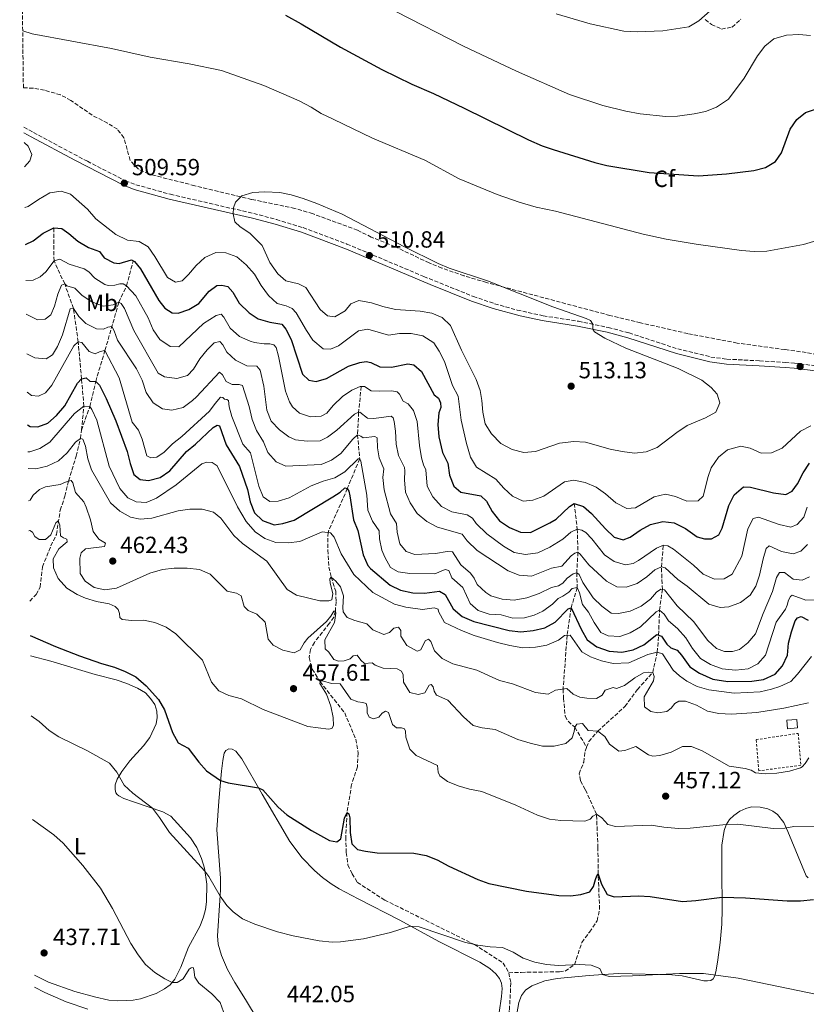
# Model space of a CAD drawing. Units: metres. Extents: x 587330 to 590794, y 4701221 to 4703577.
# Drawn here: x 587342 to 587678, y 4702024 to 4702445 of the extents above; entities that cross this region are included whole.
import ezdxf
from ezdxf.enums import TextEntityAlignment as Align

# ---------------------------------------------------------------- set-up
doc = ezdxf.new("R2010")
doc.units = ezdxf.units.M
doc.header["$MEASUREMENT"] = 0
doc.linetypes.add('DGN Style 2', pattern=[1.739922, 1.043953, -0.695969])
doc.linetypes.add('DGN Style 3', pattern=[2.435891, 1.739922, -0.695969])
for name, color, linetype, lineweight in [('Camino', 7, 'DGN Style 3', 0), ('Caseta-cabaña', 1, 'Continuous', 0), ('Cota de punto acotado terreno', 7, 'Continuous', 0), ('Curva de nivel directora', 30, 'Continuous', 30), ('Curva de nivel intermedia', 30, 'Continuous', 0), ('Etiqueta de uso rústico', 92, 'Continuous', 0), ('Etiqueta de zona arbolada', 92, 'Continuous', 0), ('Línea de cambio de uso (parcela vista)', 92, 'Continuous', 0), ('Margen derecho', 7, 'Continuous', 0), ('Punto acotado terreno (símbolo)', 7, 'Continuous', 0), ('Tela metálica o alambrada', 7, 'DGN Style 2', 0), ('Vaguada', 142, 'DGN Style 3', 13), ('Zona arbolada', 92, 'DGN Style 3', 0)]:
    doc.layers.add(name, color=color, linetype=linetype, lineweight=lineweight)
doc.styles.add('Style-Arial', font='arial.ttf')

# ---------------------------------------------------------------- blocks, each defined once
blk = doc.blocks.new('5PATER')
at = {"layer": 'Punto acotado terreno (símbolo)', "linetype": 'Continuous', "lineweight": 0}
h = blk.add_hatch(color=51, dxfattribs=at)
edge = h.paths.add_edge_path()
edge.add_ellipse((0, 0), major_axis=(-0.11, -0.111), ratio=0.999422, start_angle=0, end_angle=360)

msp = doc.modelspace()

# ---------------------------------------------------------------- linework, layer by layer
at = {"layer": 'Camino', "color": 7, "linetype": 'DGN Style 3', "lineweight": 0}
msp.add_polyline3d([(587344.2, 4702399.06, 509.43), (587348.31, 4702396.73, 509.43), (587371.31, 4702384.44, 509.59), (587387.56, 4702376.17, 509.59), (587392.02, 4702374.45, 509.59), (587406.75, 4702370.36, 509.87), (587442.34, 4702362.16, 510.04), (587452.06, 4702359.57, 510.41), (587463.41, 4702356.12, 510.65), (587482.14, 4702349.12, 510.94), (587515.03, 4702335.22, 510.62), (587536.16, 4702326.71, 510.49), (587545.24, 4702323.61, 510.49), (587554.87, 4702320.9, 510.64), (587566, 4702318.43, 510.49), (587581.02, 4702316.11, 510.19), (587593.81, 4702313.43, 509.8), (587602.68, 4702311.12, 509.68), (587623.44, 4702304.3, 509.15), (587637.61, 4702300.84, 508.82), (587644.46, 4702299.92, 508.68), (587658.32, 4702299.2, 508.62), (587669.29, 4702298.49, 508.29), (587673.29, 4702298.24, 508.17), (587691.81, 4702295.83, 508.17)], dxfattribs=at)
at = {"layer": 'Caseta-cabaña', "color": 1, "linetype": 'Continuous', "lineweight": 0, "extrusion": (0.006957, 0.00069946, 0.999976), "elevation": 7842.22, "flags": 128}
msp.add_lwpolyline([(587657.22, 4702138.02), (587652.95, 4702137.6), (587652.58, 4702141.28), (587656.85, 4702141.7), (587657.22, 4702138.02)], close=True, dxfattribs=at)
msp.add_lwpolyline([(587652.95, 4702137.6), (587652.58, 4702141.28), (587656.85, 4702141.7), (587657.22, 4702138.02), (587652.95, 4702137.6)], dxfattribs=at)
at = {"layer": 'Curva de nivel directora', "color": 30, "linetype": 'Continuous', "lineweight": 30, "flags": 128}
for points, elevation in [([(587455.89, 4702446.83), (587462.63, 4702443.18), (587479.43, 4702433.23), (587497.04, 4702423.74), (587509.92, 4702417.37), (587519.11, 4702413.42), (587532.28, 4702407.16), (587559.69, 4702393.57), (587565.51, 4702391.09), (587570.24, 4702389.48), (587588.1, 4702383.95), (587593.13, 4702382.69), (587611.21, 4702379.68), (587632.38, 4702378.25), (587644.22, 4702379.13), (587655.99, 4702380.48), (587660.88, 4702381.76), (587665.24, 4702384.37), (587667.81, 4702388.1), (587671.51, 4702398.16), (587674.28, 4702402.36), (587677.99, 4702405.25), (587682.72, 4702406.81)], 500), ([(587344.83, 4702348.9), (587348.19, 4702350.51), (587352.46, 4702353.75), (587356.92, 4702356.01), (587360.35, 4702355.71), (587363.36, 4702353.59), (587367.2, 4702350.29), (587371.73, 4702347.66), (587376.5, 4702345.9), (587378.55, 4702343.2), (587382.6, 4702341.04), (587384.88, 4702340.85), (587390.17, 4702342.3), (587391.47, 4702341.67), (587394.04, 4702338.56), (587401.89, 4702325.03), (587404.35, 4702321.68), (587407.49, 4702319.69), (587410.06, 4702319.51), (587414.67, 4702321.1), (587418.96, 4702323.65), (587423.35, 4702329.02), (587426.62, 4702331.39), (587428.77, 4702331.56), (587431.27, 4702330.98), (587433.41, 4702328.56), (587436.11, 4702323.87), (587440.36, 4702319.73), (587444.29, 4702317.16), (587449.29, 4702315.77), (587454.4, 4702314.86), (587456.05, 4702312.79), (587458.35, 4702308.35), (587463.21, 4702293.52), (587465.93, 4702290.96), (587468.99, 4702290.44), (587473.5, 4702291.59), (587482.88, 4702296.89), (587487.62, 4702298.5), (587490.44, 4702298.86), (587492.33, 4702298.46), (587496.2, 4702296.61), (587501.2, 4702296.51), (587508.17, 4702297.87), (587510.76, 4702297.55), (587514.03, 4702294.58), (587519.36, 4702284.74), (587521.31, 4702283.27), (587522.07, 4702281.29), (587522.26, 4702279.25), (587521.47, 4702276.93), (587520.99, 4702272.02), (587521.43, 4702266.72), (587522.95, 4702259.97), (587525.25, 4702255.53), (587525.95, 4702250.31), (587527.85, 4702245.69), (587530.77, 4702243.09), (587539.37, 4702241.49), (587541.77, 4702239.2), (587544.19, 4702234.83), (587547.34, 4702230.78), (587551.66, 4702227.99), (587556.24, 4702225.98), (587560.58, 4702225.93), (587568.77, 4702229.96), (587571.59, 4702231.59), (587577.21, 4702236.93), (587579.26, 4702238.26), (587583.19, 4702236.99), (587586.64, 4702234.04), (587592.67, 4702227.37), (587596.36, 4702223.81), (587600.13, 4702222.77), (587603.07, 4702223.91), (587607.36, 4702226.91), (587611.77, 4702229.25), (587617.13, 4702230.59), (587621.96, 4702229.95), (587626.75, 4702227.55), (587631.78, 4702224.07), (587634.86, 4702223.09), (587637.86, 4702223.1), (587641.04, 4702224.89), (587642.41, 4702227.74), (587645.34, 4702237.45), (587647.59, 4702241.91), (587651.55, 4702245.32), (587654.49, 4702245.28), (587664.41, 4702242.82), (587669.68, 4702242.14), (587672.4, 4702243.54), (587674.67, 4702246.66), (587677.02, 4702251.32), (587679.79, 4702255.51)], 500), ([(587345.8, 4702271.83), (587346.86, 4702271.1), (587350.21, 4702270.96), (587354.4, 4702272.64), (587358.18, 4702275.91), (587361.68, 4702280.03), (587367.16, 4702289.71), (587368.81, 4702291.55), (587370.75, 4702291.95), (587372.38, 4702290.58), (587374.87, 4702290.37), (587376.45, 4702288.74), (587379.3, 4702283.14), (587383.43, 4702273.53), (587388.26, 4702260.41), (587389.52, 4702255.28), (587391.16, 4702250.57), (587393.82, 4702248.47), (587397.35, 4702248.1), (587402.45, 4702249.36), (587406.57, 4702252.2), (587413.67, 4702260.52), (587417.55, 4702263.66), (587425.03, 4702270.72), (587426.77, 4702271.71), (587427.79, 4702271.47), (587430.63, 4702263.34), (587436.29, 4702254.09), (587439.68, 4702244.26), (587440.79, 4702238.92), (587442.63, 4702234.29), (587446.04, 4702231.02), (587451.15, 4702229.12), (587454.82, 4702229.65), (587459.6, 4702231.13), (587476.15, 4702241.07), (587479.35, 4702243.15), (587481.31, 4702244.9), (587482.33, 4702244.68), (587482.92, 4702243.5), (587483.37, 4702241.59), (587484.96, 4702231.34), (587486.83, 4702226.71), (587489.04, 4702216.34), (587491.16, 4702211.79), (587492.3, 4702210.47), (587500.57, 4702203.35), (587505.09, 4702201.23), (587510.29, 4702200.08), (587515.28, 4702199.96), (587521.64, 4702200.76), (587524.15, 4702199.38), (587527.53, 4702193.22), (587531.34, 4702189.98), (587536.39, 4702187.86), (587551.42, 4702184), (587556.39, 4702183.38), (587561.78, 4702184), (587566.73, 4702185.16), (587571.16, 4702187.48), (587576.66, 4702193.19), (587577.92, 4702193.65), (587582.29, 4702184.31), (587584.8, 4702179.99), (587588.89, 4702177), (587594.11, 4702175.12), (587599.55, 4702174.78), (587604.45, 4702175.8), (587609.04, 4702177.84), (587614.59, 4702182.34), (587616.52, 4702181.52), (587618.76, 4702178.09), (587620.55, 4702176.62), (587623.18, 4702175.53), (587625.11, 4702173.52), (587628.57, 4702168.53), (587632.7, 4702165.72), (587638.51, 4702163.2), (587644.84, 4702162.2), (587655.15, 4702162.39), (587660.09, 4702163.12), (587665.04, 4702165.27), (587668.26, 4702168.87), (587670.33, 4702173.42), (587670.75, 4702178.6), (587672, 4702183.44), (587673.61, 4702188.18), (587674.57, 4702189.47), (587676.14, 4702189.99), (587679.12, 4702188.34)], 475), ([(587346.92, 4702181.83), (587357.73, 4702177.19), (587367.98, 4702173.21), (587377.34, 4702169.83), (587382.86, 4702168.35), (587387.51, 4702166.52), (587392.06, 4702164.17), (587396.44, 4702160.36), (587401.76, 4702154.45), (587404.22, 4702150.1), (587407.66, 4702140.4), (587410.09, 4702136.02), (587414.41, 4702133.68), (587418.85, 4702127.73), (587422.22, 4702124.06), (587428.24, 4702119.91), (587431.4, 4702118.85), (587444.38, 4702116.81), (587446.21, 4702115.92), (587452.85, 4702108.57), (587456.56, 4702105.21), (587467.04, 4702098.59), (587474.69, 4702094.22), (587477.85, 4702093.69), (587479.62, 4702094.96), (587481.14, 4702103.8), (587482.23, 4702106.28), (587482.97, 4702105.61), (587483.47, 4702103.97), (587483.53, 4702097.73), (587484.24, 4702092.78), (587486.67, 4702090.45), (587490.1, 4702089.64), (587495.07, 4702089.03), (587510.75, 4702088.81), (587516, 4702087.81), (587520.78, 4702086.06), (587525.67, 4702083.37), (587538.09, 4702077.61), (587542.82, 4702075.87), (587558.85, 4702072.55), (587572.67, 4702070.72), (587577.59, 4702070.68), (587582.12, 4702071.23), (587585.98, 4702072.31), (587587.54, 4702074.59), (587588.34, 4702077.58), (587588.94, 4702079.17), (587589.47, 4702079.93), (587590.84, 4702075.58), (587593.3, 4702071.24), (587596.25, 4702070.22), (587606.65, 4702070.62), (587611.64, 4702070.34), (587625.52, 4702068.23), (587631.16, 4702068.58), (587642.41, 4702070.1), (587652.41, 4702069.77), (587670.19, 4702068.44), (587675.85, 4702068.52), (587681.42, 4702069)], 450)]:
    msp.add_lwpolyline(points, dxfattribs=dict(at, elevation=elevation))
at = {"layer": 'Curva de nivel intermedia', "color": 30, "linetype": 'Continuous', "lineweight": 0, "flags": 128}
for points, elevation in [([(587571.48, 4702447.47), (587586.11, 4702443.16), (587600.4, 4702440.1), (587606.08, 4702439.72), (587617.16, 4702440.14), (587628.19, 4702441.97), (587632.52, 4702444.46), (587640.94, 4702452.03)], 490), ([(587503, 4702448.52), (587531.97, 4702433.69), (587554.53, 4702422.92), (587577.28, 4702413.06), (587591.52, 4702408.35), (587601.24, 4702405.93), (587607.41, 4702404.74), (587618.33, 4702403.56), (587623.32, 4702403.73), (587630.42, 4702404.77), (587635.38, 4702405.79), (587640.05, 4702407.53), (587645.18, 4702410.94), (587651.9, 4702419.97), (587657.58, 4702429.56), (587660.61, 4702433.6), (587664.48, 4702436.76), (587669.88, 4702438.37), (587675.23, 4702438.68), (587680.19, 4702438.15)], 495), ([(587343.69, 4702440.22), (587347.69, 4702438.94), (587381.66, 4702432.68), (587398.13, 4702428.95), (587414.86, 4702426.12), (587428.61, 4702423.18), (587446.75, 4702416.78), (587461.84, 4702410.32), (587466.96, 4702407.62), (587471.18, 4702404.93), (587476.27, 4702402.4), (587493.1, 4702394.27), (587515.5, 4702384.94), (587530.14, 4702376.97), (587546.32, 4702370.23), (587555.78, 4702366.97), (587563.05, 4702364.89), (587571.21, 4702363.12), (587608.75, 4702353.35), (587618.56, 4702351.21), (587631.29, 4702349.1), (587650.71, 4702346.4), (587656.11, 4702345.98), (587661.55, 4702346.03), (587677.19, 4702348.9), (587685.33, 4702351.36)], 505), ([(587344.29, 4702392.55), (587345.96, 4702390.88), (587347.58, 4702387.34), (587346.8, 4702384.68), (587344.47, 4702382.15), (587344.42, 4702382.15)], 510), ([(587344.63, 4702364.75), (587346, 4702365.1), (587350.48, 4702368.13), (587355.35, 4702370.91), (587360.13, 4702371.67), (587364.17, 4702370.37), (587371.3, 4702364), (587374.98, 4702359.9), (587383.41, 4702353.17), (587388.4, 4702350.72), (587393.49, 4702350.17), (587397.26, 4702347.88), (587400.13, 4702343.79), (587405.53, 4702334.75), (587408.96, 4702332.81), (587411.77, 4702333.44), (587414.57, 4702336.03), (587417.74, 4702339.99), (587421.46, 4702343.32), (587426.12, 4702345.53), (587430.51, 4702345.33), (587435.2, 4702343.6), (587439.19, 4702340.29), (587442.64, 4702336.19), (587445.47, 4702331.46), (587448.69, 4702327.07), (587452.37, 4702323.68), (587456.2, 4702322.7), (587458.79, 4702321.56), (587460.5, 4702319.75), (587464.84, 4702312.14), (587467.59, 4702307.97), (587472.08, 4702304.34), (587475.21, 4702304.17), (587478.58, 4702305.65), (587487.06, 4702311.97), (587491.06, 4702312.69), (587499.97, 4702310.14), (587504.64, 4702310.87), (587509.64, 4702310.94), (587514.6, 4702309.95), (587519.31, 4702306.93), (587521.58, 4702303.33), (587523.85, 4702298.87), (587527.29, 4702288.63), (587529.63, 4702284.11), (587530.9, 4702273.85), (587533.23, 4702263.95), (587535, 4702258.05), (587537.52, 4702253.71), (587545.74, 4702248.69), (587549.13, 4702244.74), (587552.89, 4702241.34), (587557.47, 4702239.27), (587561.55, 4702239.74), (587566.28, 4702241.37), (587575.03, 4702247.47), (587579.1, 4702248.19), (587583.97, 4702247.29), (587588.56, 4702245.28), (587592.6, 4702242.34), (587596.99, 4702238.55), (587601.7, 4702236.15), (587605.43, 4702236.35), (587613.39, 4702241.13), (587618.27, 4702242.23), (587622.45, 4702241.19), (587627.31, 4702239.21), (587632.17, 4702239.4), (587634.29, 4702241.38), (587636.41, 4702249.76), (587637.74, 4702253.51), (587640.85, 4702258.05), (587644.76, 4702261.11), (587650.39, 4702262.81), (587654.4, 4702261.82), (587659.15, 4702259.76), (587663.52, 4702259.92), (587668.07, 4702261.94), (587675.84, 4702269.1), (587680.24, 4702271.48)], 505), ([(587605.03, 4702259.73), (587599.79, 4702260.43), (587594.59, 4702261.48), (587584.04, 4702264.45), (587579.04, 4702264.79), (587573.01, 4702263.99), (587562.72, 4702260.49), (587557.74, 4702260.02), (587552.81, 4702261.28), (587547.95, 4702263.84), (587543.88, 4702268.02), (587541.24, 4702272.26), (587540.2, 4702277.22), (587539.83, 4702282.25), (587539.04, 4702286.52), (587537.4, 4702291.25), (587531.11, 4702303.83), (587526.46, 4702314.26), (587522.87, 4702317.74), (587518.39, 4702319.5), (587513.47, 4702320.43), (587502.87, 4702321.18), (587497.46, 4702322.43), (587492.61, 4702324.05), (587487.26, 4702324.94), (587483.87, 4702323.53), (587481.39, 4702320.53), (587477.07, 4702317.98), (587473.81, 4702318.37), (587470.71, 4702321.11), (587464.63, 4702330.48), (587461.44, 4702332.08), (587456.03, 4702333.43), (587452.61, 4702336.37), (587449.26, 4702341.23), (587445.91, 4702348.52), (587440.74, 4702353.76), (587436.59, 4702356.46), (587434.33, 4702358.62), (587433.63, 4702362.01), (587433.69, 4702364.53), (587434.53, 4702367.01), (587437.27, 4702369.65), (587442.05, 4702371.13), (587447.11, 4702371.4), (587453.46, 4702371.14), (587458.36, 4702370.13), (587463.44, 4702368.58), (587469.29, 4702366.46), (587480.15, 4702361.84), (587506.7, 4702347.87), (587521.14, 4702340.73), (587525.77, 4702338.84), (587542.26, 4702333.4), (587570.12, 4702322.28), (587584.29, 4702317.27), (587586.13, 4702316.49), (587587.25, 4702314.81), (587587.19, 4702312.74), (587587.84, 4702311.58), (587592.26, 4702308.94), (587601.23, 4702304.66), (587623.65, 4702295.89), (587633.69, 4702291), (587637.74, 4702287.76), (587640.33, 4702284.96), (587641.43, 4702281.2), (587639.74, 4702277.33), (587635.31, 4702274.86), (587627.52, 4702271.62), (587623.02, 4702268.64), (587614.74, 4702262.22), (587610.01, 4702260.27), (587605.03, 4702259.73)], 510), ([(587345.02, 4702333.58), (587348.17, 4702333.64), (587351.15, 4702335.04), (587353.62, 4702337.26), (587357.06, 4702341.95), (587359.61, 4702342.6), (587363.56, 4702340.55), (587369.97, 4702338.51), (587371.99, 4702337.28), (587374.52, 4702334.48), (587378.83, 4702331.86), (587380.22, 4702331.45), (587383.1, 4702331.53), (587385.13, 4702332.14), (587386.66, 4702332.16), (587388.05, 4702331.31), (587391.99, 4702327), (587397.29, 4702317.57), (587399.45, 4702312.46), (587402.25, 4702308.33), (587406.68, 4702305.26), (587410.41, 4702305.15), (587420.87, 4702315.13), (587426.3, 4702318.54), (587428.52, 4702319.1), (587429.6, 4702317.85), (587432.33, 4702313.22), (587436.25, 4702309.66), (587440.82, 4702307.59), (587442.72, 4702307.09), (587446.77, 4702306.51), (587449.28, 4702306.53), (587450.92, 4702306.1), (587451.88, 4702304.85), (587453.01, 4702301.22), (587455.95, 4702286.3), (587457.61, 4702281.63), (587458.87, 4702279.52), (587461.95, 4702276.88), (587466.66, 4702275.28), (587471.22, 4702275.55), (587473.65, 4702276.81), (587476.24, 4702280.15), (587480.21, 4702283.92), (587484.33, 4702286.72), (587487.82, 4702288.21), (587489.66, 4702288.24), (587492.54, 4702286.45), (587495.91, 4702286.18), (587501.29, 4702286.38), (587503.58, 4702286.01), (587504.66, 4702284.99), (587506.22, 4702282.04), (587508.31, 4702280.89), (587510.59, 4702278), (587512.17, 4702273.26), (587513.17, 4702263.03), (587514.04, 4702257.71), (587514.88, 4702254.7), (587515.9, 4702252.67), (587516.43, 4702245.71), (587518.93, 4702241.12), (587522.58, 4702237.02), (587527.03, 4702234.73), (587533.52, 4702233.47), (587535.75, 4702231.98), (587537.35, 4702229.68), (587541.86, 4702225.25), (587549, 4702220.02), (587553.55, 4702217.36), (587558.46, 4702216.4), (587563.66, 4702217.13), (587568.81, 4702219.64), (587574.37, 4702223.08), (587577.79, 4702225.94), (587580.53, 4702227.34), (587582.54, 4702226.91), (587584.16, 4702225.85), (587586.75, 4702223.18), (587592.13, 4702216.31), (587596.3, 4702213.41), (587601.18, 4702212.11), (587604.37, 4702212.65), (587606.73, 4702213.86), (587614.43, 4702219.18), (587617.31, 4702220.5), (587619.18, 4702220.17), (587621.69, 4702218.79), (587630.23, 4702211.85), (587634.29, 4702208.02), (587639.2, 4702205.93), (587643.31, 4702206.08), (587646.67, 4702208.06), (587650.81, 4702215.76), (587653.41, 4702227.43), (587655.66, 4702231.87), (587657.93, 4702232.35), (587666.84, 4702229.33), (587671.71, 4702228.15), (587674.48, 4702229.26), (587677.35, 4702232.45)], 495), ([(587345.2, 4702319.13), (587349.98, 4702316.72), (587353.32, 4702316.99), (587355.69, 4702318.92), (587357.28, 4702322.63), (587358.69, 4702327.65), (587360.28, 4702331.54), (587361.64, 4702332.06), (587362.54, 4702331.27), (587365.9, 4702330.19), (587369.04, 4702327.07), (587373.25, 4702324.38), (587378.11, 4702322.55), (587382.26, 4702323.19), (587384.78, 4702324.22), (587385.8, 4702323.75), (587387.11, 4702321.62), (587391.16, 4702312.12), (587401.52, 4702293.88), (587404.3, 4702292.39), (587409.46, 4702291.71), (587414.02, 4702292.98), (587416.67, 4702295.62), (587419.38, 4702300.07), (587422.48, 4702303.97), (587425.42, 4702306.94), (587427.95, 4702307.51), (587429.22, 4702306), (587430.93, 4702302.95), (587434.58, 4702299.53), (587439.43, 4702297.1), (587443.68, 4702296.94), (587445.16, 4702295.26), (587446.63, 4702288.45), (587447.96, 4702278.06), (587449.87, 4702273.44), (587453.32, 4702269.67), (587457.39, 4702266.67), (587460.24, 4702265.47), (587465.21, 4702264.9), (587470.68, 4702265.09), (587473.89, 4702266.6), (587477.87, 4702269.63), (587485.34, 4702276.39), (587486.57, 4702277.04), (587487.73, 4702277.21), (587490.94, 4702274.71), (587493.66, 4702274.5), (587501.12, 4702275.59), (587501.89, 4702274.78), (587502.33, 4702273.31), (587502.87, 4702269.18), (587503.13, 4702263.61), (587504.21, 4702258.73), (587506.79, 4702253.58), (587506.97, 4702252.21), (587506.7, 4702248.32), (587507.13, 4702243.05), (587509.13, 4702238.47), (587512.17, 4702234.04), (587516.34, 4702230.51), (587520.86, 4702228.2), (587531.34, 4702225.13), (587533.59, 4702222.32), (587537.73, 4702218.15), (587551.08, 4702209.46), (587555.73, 4702207.63), (587561, 4702207.25), (587569.55, 4702210.55), (587573.93, 4702211.51), (587577.94, 4702215.91), (587579.5, 4702217.1), (587580.82, 4702217.46), (587581.84, 4702216.58), (587585.42, 4702212.01), (587593.01, 4702205.05), (587597.38, 4702202.63), (587601.39, 4702202.56), (587606.14, 4702204.14), (587610.29, 4702206.96), (587613.66, 4702209.88), (587616.49, 4702211.18), (587618.13, 4702210.82), (587623.45, 4702205.76), (587627.52, 4702202.86), (587636.8, 4702195.29), (587641.58, 4702193.81), (587645.34, 4702194.17), (587650.28, 4702195.9), (587654.44, 4702199.03), (587656.81, 4702202.96), (587658.42, 4702207.69), (587659.88, 4702214.56), (587661.28, 4702219.04), (587662.5, 4702220.18), (587667.8, 4702217.81), (587672.69, 4702216.76), (587676.09, 4702217.91), (587678.88, 4702220.71)], 490), ([(587345.42, 4702302.26), (587348.87, 4702300.55), (587353.77, 4702300.1), (587356.46, 4702301.78), (587358.54, 4702305.34), (587360.76, 4702310.27), (587364.02, 4702321.37), (587365.34, 4702321.6), (587367.63, 4702318.17), (587370.71, 4702315.2), (587375.15, 4702312.88), (587378.17, 4702312.79), (587380.09, 4702313.55), (587381.69, 4702313.84), (587382.76, 4702312.08), (587384.21, 4702308.06), (587392.33, 4702295.83), (587394.65, 4702290.9), (587396.4, 4702285.68), (587399.46, 4702281.25), (587403.37, 4702278.63), (587407.39, 4702278.11), (587412.24, 4702279.26), (587416.28, 4702282.28), (587417.93, 4702283.87), (587427.79, 4702294.41), (587429.02, 4702293.22), (587430.63, 4702290.32), (587433.16, 4702289.15), (587436.14, 4702289.12), (587437.63, 4702288.69), (587440.45, 4702279.71), (587441.7, 4702274.1), (587443.5, 4702269.44), (587446.51, 4702264.61), (587448.42, 4702259.99), (587451.95, 4702256.03), (587456.05, 4702254.24), (587471.19, 4702254.91), (587475.56, 4702256.78), (587479.63, 4702259.68), (587484.66, 4702265.77), (587486.7, 4702267.57), (587488.16, 4702266.95), (587489.08, 4702266.29), (587494.1, 4702266.85), (587495.06, 4702266.33), (587495.2, 4702261.98), (587495.87, 4702257.77), (587497.9, 4702253.02), (587497.55, 4702249.38), (587498.06, 4702244.03), (587500.73, 4702233.9), (587503.41, 4702229.67), (587503.57, 4702225.98), (587504.78, 4702221.03), (587507.53, 4702217.76), (587511.13, 4702216.48), (587519.95, 4702216.93), (587524.96, 4702217.72), (587527.21, 4702217.63), (587530.87, 4702211.98), (587534.94, 4702208.5), (587536.54, 4702206.36), (587537.83, 4702203.64), (587541.44, 4702200.17), (587543.69, 4702198.87), (587548.44, 4702197.31), (587553.61, 4702196.88), (587558.99, 4702197.91), (587564.21, 4702199.84), (587569.5, 4702202.32), (587572.47, 4702203.13), (587574.41, 4702204.28), (587576.21, 4702206.31), (587578.74, 4702208.24), (587580.34, 4702208.61), (587581.29, 4702207.98), (587582.98, 4702204.44), (587587.37, 4702197.89), (587591.06, 4702194.43), (587595.08, 4702191.42), (587598.17, 4702191.2), (587603.17, 4702192.27), (587607.79, 4702194.38), (587611.78, 4702197.4), (587614.34, 4702200.32), (587616.26, 4702201.63), (587617.87, 4702201.4), (587623.23, 4702194.58), (587630.15, 4702187.84), (587636.29, 4702179.65), (587639.96, 4702176.26), (587643.45, 4702175.06), (587646.89, 4702175.02), (587649.88, 4702175.88), (587653.46, 4702178.69), (587656.66, 4702182.53), (587659.96, 4702191.32), (587663.89, 4702200.62), (587665.68, 4702206.7)], 485), ([(587345.62, 4702285.85), (587347.38, 4702284.38), (587350.46, 4702284.15), (587353.41, 4702285.6), (587356.1, 4702288.81), (587365.58, 4702305.61), (587367.41, 4702307.36), (587368.9, 4702307.02), (587372.09, 4702303.18), (587374.63, 4702302.23), (587376.79, 4702303.23), (587378.83, 4702303.65), (587384.92, 4702291.98), (587390.42, 4702273.02), (587393.17, 4702269.65), (587394.67, 4702265.8), (587396.74, 4702258.56), (587398.39, 4702257.73), (587400.95, 4702258.04), (587404.15, 4702260.2), (587407.61, 4702263.8), (587411.62, 4702266.88), (587423.46, 4702277.67), (587425.86, 4702281.03), (587428.19, 4702283.66), (587429.15, 4702283.5), (587429.89, 4702282.89), (587430.85, 4702282.67), (587431.63, 4702282.22), (587431.81, 4702279.53), (587432.95, 4702275.38), (587437.73, 4702263.61), (587441, 4702259.96), (587444.61, 4702245.71), (587446.36, 4702241.05), (587449.29, 4702239.06), (587452.78, 4702239.2), (587457.57, 4702240.64), (587466.95, 4702245.81), (587472.02, 4702247.77), (587477.02, 4702249.2), (587481.34, 4702251.72), (587486.94, 4702257.36), (587487.64, 4702257.3), (587488.1, 4702256.32), (587490.67, 4702241.79), (587491.15, 4702235.4), (587493.15, 4702230.7), (587495.9, 4702226.52), (587496.04, 4702223.14), (587497.1, 4702218.25), (587498.31, 4702215.25), (587500.81, 4702210.93), (587504.09, 4702209.07), (587509.05, 4702208.41), (587519.67, 4702208.19), (587524.07, 4702209.98), (587525.63, 4702209.69), (587527.01, 4702206.48), (587531.72, 4702202.4), (587534.77, 4702195.59), (587538.22, 4702192.55), (587542.88, 4702191), (587548.06, 4702190.71), (587552.99, 4702189.24), (587557.98, 4702189.47), (587562.13, 4702190.47), (587565.88, 4702192.28), (587569.99, 4702195.25), (587572.41, 4702197.73), (587574.44, 4702198.68), (587576.89, 4702200.38), (587578.42, 4702201.96), (587580.51, 4702202.33), (587581.46, 4702200.02), (587582.74, 4702195.12), (587585.39, 4702191.83), (587587.7, 4702187.37), (587590.65, 4702183.1), (587593.71, 4702181.75), (587598.7, 4702181.43), (587603.16, 4702183.04), (587607.52, 4702185.5), (587614.18, 4702192), (587615.67, 4702192.7), (587617.67, 4702190.95), (587619.56, 4702188.19), (587623.31, 4702184.87), (587626.9, 4702180.84), (587629.83, 4702176.31), (587633.22, 4702172.02), (587637.51, 4702169.44), (587642.38, 4702167.61), (587648.13, 4702167.08), (587653.5, 4702167.57), (587657.69, 4702169.72), (587660.91, 4702173.4), (587665.43, 4702187.55), (587669.46, 4702193.06), (587670.2, 4702194.76), (587670.71, 4702196.89)], 480), ([(587345.94, 4702260.36), (587346.67, 4702260.28), (587351.03, 4702261.69), (587355.24, 4702264.39), (587365.8, 4702276.67), (587369.86, 4702279.82), (587372.35, 4702279.69), (587373.28, 4702278.43), (587375.31, 4702273.87), (587380.61, 4702254.13), (587385.19, 4702244.67), (587388.55, 4702240.62), (587392.13, 4702238.92), (587396.46, 4702238.74), (587400.8, 4702240.48), (587409.28, 4702246.19), (587420.16, 4702255.21), (587422.35, 4702255.97), (587424.55, 4702255.75), (587426.76, 4702254.34), (587435.41, 4702236.82), (587439.19, 4702230.51), (587442.97, 4702226.18), (587447.08, 4702223.34), (587451.79, 4702221.56), (587457.04, 4702221.44), (587462, 4702222.08), (587471.64, 4702226.11), (587475.22, 4702225.76), (587476.68, 4702223.82), (587479.73, 4702216.68), (587485.11, 4702207.89), (587493.19, 4702200.27), (587502.48, 4702195.24), (587507.31, 4702193.97), (587514.48, 4702192.97), (587519.39, 4702193.63), (587521.19, 4702193.17), (587521.34, 4702192.11), (587523.83, 4702187.37), (587531.16, 4702183.92), (587536.49, 4702181.85), (587546.44, 4702178.82), (587551.8, 4702177.52), (587557.33, 4702176.64), (587562.64, 4702176.81), (587567.55, 4702177.75), (587572.55, 4702179.92), (587575.03, 4702181.91), (587577.49, 4702182), (587582.43, 4702174.84), (587586.25, 4702172.69), (587590.95, 4702170.96), (587595.95, 4702169.92), (587602.62, 4702170.19), (587610.73, 4702173.76), (587614.73, 4702174.76), (587617.02, 4702173.95), (587621.48, 4702167.04), (587624.16, 4702164.55), (587627.34, 4702162.35), (587631.81, 4702160.13), (587636.77, 4702158.58), (587647.58, 4702157.26), (587658.68, 4702157.78), (587663.53, 4702158.93), (587667, 4702160.13), (587671.83, 4702162.26), (587674.6, 4702165.27), (587680.65, 4702172.86)], 470), ([(587346.03, 4702253.21), (587349.26, 4702253.11), (587354.14, 4702254.13), (587359.02, 4702256.49), (587362.67, 4702259.94), (587366.24, 4702264.5), (587368.39, 4702266.02), (587369.35, 4702265.78), (587370.47, 4702262.74), (587371.45, 4702257.35), (587373.14, 4702252.64), (587381.12, 4702238.49), (587385.15, 4702235.02), (587389.7, 4702232.48), (587393.88, 4702231.6), (587398.88, 4702231.92), (587410.11, 4702235.06), (587415.06, 4702235.76), (587420.38, 4702235.76), (587425.24, 4702234.58), (587428.32, 4702231.92), (587433.87, 4702224.56), (587437.56, 4702221.18), (587447.95, 4702213.58), (587456.62, 4702201.47), (587460.65, 4702199.08), (587470.59, 4702196.67), (587474.44, 4702196.66), (587475.76, 4702197.15), (587476.2, 4702199.73), (587475.01, 4702204.16), (587474.87, 4702206.13), (587475.42, 4702206.83), (587477.37, 4702205.08), (587479.36, 4702202.63), (587480.65, 4702198.77), (587480.4, 4702193.76), (587480.59, 4702191.96), (587482.27, 4702189.61), (587485.53, 4702188.22), (587490.63, 4702186.81), (587493.29, 4702184.32), (587497.87, 4702182.25), (587500.33, 4702183.13), (587502.19, 4702185), (587504.2, 4702185.45), (587505.26, 4702184.05), (587505.23, 4702181.53), (587507.81, 4702177.65), (587512.16, 4702175.19), (587513.68, 4702175.66), (587515.65, 4702179.6), (587517.03, 4702180.35), (587518.06, 4702179.31), (587519.61, 4702175.27), (587522.88, 4702172.02), (587527.35, 4702169.77), (587537.61, 4702166.98), (587547.4, 4702162.63), (587552.92, 4702161.25), (587562.72, 4702157.57), (587568.17, 4702156.84), (587571.2, 4702158.45), (587576.16, 4702159.17), (587578.74, 4702156.83), (587581.64, 4702155.54), (587584.6, 4702155.02), (587588.72, 4702154.97), (587591.18, 4702156.41), (587592.46, 4702158.43), (587595.86, 4702159.68), (587597.24, 4702159.19), (587600.76, 4702160.55), (587605.16, 4702163.76), (587608.9, 4702165.85), (587611.02, 4702166.25), (587612.76, 4702166), (587613.44, 4702164.28), (587613.05, 4702162.43), (587609.14, 4702155.65), (587609.32, 4702151.33), (587612, 4702149.38), (587615.01, 4702148.84), (587618.76, 4702149.35), (587620.67, 4702150.86), (587622.24, 4702152.76), (587623.99, 4702153.83), (587626.76, 4702153.75), (587631.48, 4702152.07), (587636.11, 4702149.59), (587641, 4702148.56), (587646.38, 4702148.24), (587657.28, 4702148.95), (587668.82, 4702150.87), (587679.34, 4702153.1)], 465), ([(587346.2, 4702239.43), (587346.89, 4702239.61), (587348.11, 4702241.83), (587350.92, 4702244.27), (587353.41, 4702245.4), (587359.71, 4702246.35), (587361.92, 4702247.4), (587363.26, 4702247.86), (587364.34, 4702248.01), (587365.08, 4702247.14), (587366.22, 4702242.94), (587369.74, 4702239.02), (587370.82, 4702236.71), (587372.6, 4702231.3), (587373.73, 4702226.32), (587376.22, 4702223), (587379.1, 4702221.37), (587378.61, 4702219.81), (587370.55, 4702218.86), (587368.71, 4702217.14), (587368.11, 4702214.9), (587368.25, 4702208.28), (587370.36, 4702205.08), (587374.16, 4702202.35), (587378.77, 4702201.37), (587383.71, 4702202.12), (587397.93, 4702208.48), (587403.47, 4702210.11), (587408.44, 4702210.61), (587413.87, 4702210.67), (587419.19, 4702210.12), (587423.73, 4702208.01), (587431.07, 4702200.75), (587434.99, 4702200), (587437.03, 4702198.84), (587438.23, 4702194.2), (587439.97, 4702192.58), (587443.68, 4702190.99), (587447.29, 4702187.51), (587448.56, 4702180.25), (587450.7, 4702177.73), (587454.81, 4702175.63), (587459.68, 4702174.42), (587462.24, 4702175.68), (587463.89, 4702178.67), (587465.49, 4702180.72), (587473.49, 4702187.88), (587475.36, 4702190.12), (587476.54, 4702192.18), (587477.24, 4702192.2), (587477.44, 4702191.4), (587476.79, 4702187.37), (587472.67, 4702180.05), (587472.85, 4702176.11), (587474.43, 4702174.79), (587476.64, 4702171.62), (587478.64, 4702170.86), (587480.95, 4702170.98), (587483.55, 4702171.85), (587484.89, 4702173.17), (587486.55, 4702173.51), (587488.09, 4702171.34), (587489.67, 4702169.95), (587492.9, 4702170.11), (587494.29, 4702169.23), (587497.68, 4702167.89), (587503.62, 4702167.59), (587505.47, 4702166.61), (587506.2, 4702165.02), (587506.36, 4702161.94), (587509.04, 4702157.43), (587512.62, 4702156.64), (587515.41, 4702157.31), (587517.24, 4702160.61), (587518.19, 4702160.96), (587518.96, 4702159.92), (587519.43, 4702158.11), (587520.45, 4702156.37), (587525.25, 4702154.21), (587531.94, 4702147.08), (587536.12, 4702143.37), (587539.92, 4702142.43), (587545.55, 4702141.76), (587555.15, 4702137.47), (587560.37, 4702135.79), (587565.75, 4702134.62), (587570.75, 4702134.52), (587575.69, 4702135.72), (587578.38, 4702138.11), (587579.29, 4702140.85), (587579.51, 4702142.67), (587580.42, 4702144), (587582.83, 4702144.2), (587585.16, 4702141.24), (587589.36, 4702140.98), (587592.25, 4702138.73), (587594.38, 4702135.4), (587598.27, 4702132.47), (587600.88, 4702132.67), (587605.55, 4702134.47), (587610.94, 4702130.86)], 460), ([(587677.35, 4702232.45), (587678.8, 4702236.72)], 495), ([(587346.36, 4702226.61), (587346.79, 4702226.75), (587347.86, 4702226.07), (587348.88, 4702224.22), (587350.77, 4702222.81), (587353.38, 4702222.88), (587355.76, 4702224.84), (587357.91, 4702230.06), (587358.86, 4702230.86), (587359.51, 4702229.03), (587359.86, 4702224.37), (587361.12, 4702223.54), (587362.55, 4702223.07), (587362.62, 4702221.91), (587359.1, 4702218.82), (587356.75, 4702214.66), (587356.9, 4702210.75), (587358.8, 4702206.14), (587362.5, 4702202.12), (587366.97, 4702199.37), (587370.47, 4702197.87), (587375.26, 4702196.45), (587380.61, 4702195.39), (587383.22, 4702194.29), (587384.41, 4702192.99), (587385.07, 4702191.22), (587385.2, 4702189.59), (587386.23, 4702188.62), (587390.25, 4702188.26), (587395.27, 4702188.35), (587400.18, 4702187.39), (587404.97, 4702185.36), (587409.06, 4702182.53), (587420.52, 4702171.36), (587424.27, 4702161.95), (587427.53, 4702158.16), (587431.73, 4702156.21), (587437.12, 4702154.8), (587446.42, 4702150.18), (587465.51, 4702143.02), (587474.31, 4702141.78), (587475.75, 4702142.17), (587476.41, 4702143.33), (587476.26, 4702146.77), (587475.31, 4702151.68), (587473.39, 4702156.74), (587470.53, 4702161.37), (587470.7, 4702162.15), (587471.7, 4702162.53), (587475.61, 4702161.31), (587479.24, 4702161.14), (587483.89, 4702154.6), (587486.86, 4702153.51), (587488.91, 4702153.29), (587490.42, 4702152.8), (587490.84, 4702151.25), (587490.88, 4702148.85), (587491.62, 4702146.92), (587493.57, 4702146.31), (587495.79, 4702147.02), (587497.23, 4702148.73), (587498.61, 4702149.58), (587499.92, 4702148.96), (587501.65, 4702143.81), (587503.33, 4702142.34), (587505.45, 4702142.41), (587506.76, 4702141.91), (587507.14, 4702140.94), (587507.32, 4702138.35), (587508.99, 4702133.36), (587511.78, 4702130.56), (587520.85, 4702126.37), (587521.13, 4702123.48), (587521.81, 4702121.89), (587525.06, 4702119.46), (587529.75, 4702117.64), (587534.52, 4702116.21), (587539.75, 4702115.17), (587554.25, 4702109.43), (587563.5, 4702105.04), (587568.63, 4702103.45), (587573.59, 4702102.79), (587583.77, 4702102.59), (587586.06, 4702103.36), (587587.23, 4702104.67), (587588.75, 4702105.45), (587591.08, 4702103.99), (587593.54, 4702101.16), (587596.82, 4702100.26), (587612.16, 4702100.83), (587617.52, 4702099.94), (587623.82, 4702099.41), (587628.82, 4702099.52), (587644.21, 4702101.12), (587649.19, 4702101.2), (587664.19, 4702099.46), (587669.17, 4702099.52), (587672.99, 4702100.29), (587681.84, 4702100.38)], 455), ([(587665.68, 4702206.7), (587666.91, 4702208.82), (587669.04, 4702208.76), (587672.72, 4702205.87), (587676.66, 4702205.45), (587679.69, 4702206.93)], 485), ([(587670.71, 4702196.89), (587671.56, 4702198.49), (587672.35, 4702199.1), (587678.17, 4702196.9), (587681.97, 4702197.1)], 480), ([(587347.35, 4702147.46), (587350.67, 4702145.05), (587355.04, 4702141.31), (587359.18, 4702138.49), (587371.43, 4702132.6), (587380.75, 4702127.3), (587383.92, 4702123.43), (587387, 4702117.89), (587390.7, 4702114.52), (587399.08, 4702108.03), (587402.16, 4702104.12), (587406.43, 4702097.71), (587421.53, 4702081.13), (587423.22, 4702078.84), (587427.99, 4702070.55), (587430.94, 4702066.52), (587433.53, 4702063.78), (587437.59, 4702060.87), (587442.83, 4702058.54), (587452.45, 4702055.28), (587459.22, 4702053.6), (587470.25, 4702051.36), (587475.9, 4702050.78), (587479.4, 4702050.94), (587489.31, 4702052.24), (587500.73, 4702054.91), (587509.17, 4702057.62), (587513.01, 4702057.43), (587532.79, 4702050.7), (587538.07, 4702049.53), (587543.28, 4702048.85), (587548.55, 4702048.58), (587553.1, 4702046.51), (587557.51, 4702043.93), (587562.47, 4702042.23), (587567.36, 4702041.23), (587572.5, 4702040.85), (587581.42, 4702041.26), (587586.5, 4702040.94), (587590.23, 4702039.61), (587591.31, 4702037.01), (587594.2, 4702036.2), (587604.2, 4702036.4), (587624.28, 4702037.45), (587634.4, 4702037.46), (587649.31, 4702035.44), (587683.74, 4702028.3)], 445), ([(587610.94, 4702130.86), (587612.84, 4702130.3), (587615.86, 4702130.56), (587620.65, 4702132), (587625.45, 4702134.47), (587629.29, 4702134.38), (587633.95, 4702132.6), (587645.47, 4702126.03), (587652.3, 4702125.07), (587654.8, 4702124.31), (587656.74, 4702123.13), (587660.73, 4702122.68), (587665.72, 4702123.05), (587671.17, 4702123.91), (587675.96, 4702125.31), (587676.61, 4702125.69), (587677.92, 4702127.22), (587679.41, 4702129.58)], 460), ([(587347.91, 4702103.25), (587356.93, 4702096.63), (587360.94, 4702093.11), (587369.39, 4702083.64), (587376.88, 4702073.89), (587382.07, 4702065.2), (587389.81, 4702050.33), (587393.01, 4702045.41), (587396.17, 4702041.3), (587400.09, 4702037.85), (587404.33, 4702035.16), (587407.52, 4702033.66), (587409.72, 4702033.57), (587412.28, 4702035.2), (587414.77, 4702039.31), (587415.69, 4702039.92), (587416.44, 4702040.02), (587416.84, 4702039.19), (587417.27, 4702035.81), (587418.87, 4702033.25), (587424.44, 4702028.79), (587428.06, 4702025.1), (587429.4, 4702021.06)], 440), ([(587348.8, 4702031.63), (587353.11, 4702029.38), (587362.26, 4702025.35), (587371.58, 4702022.24)], 435)]:
    msp.add_lwpolyline(points, dxfattribs=dict(at, elevation=elevation))
at = {"layer": 'Línea de cambio de uso (parcela vista)', "color": 92, "linetype": 'Continuous', "lineweight": 0}
for points in [[(587347.03, 4702173.17, 448.28), (587355.66, 4702170.82, 448.28), (587374.58, 4702165.13, 449.03), (587383.57, 4702162.94, 449.03), (587388.18, 4702161.34, 449.48), (587392.69, 4702159.34, 449.48), (587396.14, 4702157.29, 449.48), (587398.33, 4702154.97, 449.48), (587400.19, 4702152.35, 449.48), (587401.04, 4702149.53, 449.48), (587401.18, 4702146.83, 449.33), (587400.68, 4702144.11, 449.03), (587397.93, 4702138.24, 447.98), (587395.27, 4702134.7, 447.53), (587389.48, 4702128.37, 446.17), (587386.02, 4702123.71, 445.26), (587383.97, 4702120.45, 444.81), (587383.15, 4702118, 444.66), (587383.16, 4702116.12, 444.51), (587383.51, 4702114.64, 444.51), (587383.97, 4702113.97, 444.51), (587384.76, 4702113.39, 444.51), (587386.89, 4702112.25, 444.51), (587390.96, 4702110.72, 444.51), (587403.48, 4702106.57, 445.26), (587406.96, 4702104.7, 445.26), (587415.36, 4702095.47, 445.26), (587418.03, 4702091.24, 445.26), (587420.07, 4702086.61, 445.26), (587421.34, 4702082.4, 445.11), (587422.37, 4702075.67, 444.51), (587422.24, 4702068.1, 443.76), (587421.78, 4702064.82, 443.46), (587420.9, 4702061.66, 443.3), (587419.51, 4702057.8, 442.85), (587414.45, 4702048.63, 441.65), (587411.22, 4702040.14, 440.74), (587408.63, 4702035.09, 440.17), (587406.66, 4702032.55, 439.87), (587404.2, 4702030.85, 439.87), (587400.7, 4702028.9, 439.57), (587394.07, 4702026.69, 439.42), (587390.94, 4702026.1, 439.42), (587388.22, 4702025.86, 439.11), (587384.07, 4702025.72, 438.96), (587380.45, 4702026, 438.66), (587374.31, 4702027.48, 438.06), (587366.02, 4702029.81, 437.76), (587354.67, 4702033.75, 436.85), (587348.74, 4702036.69, 436.85)], [(587444.29, 4702017.31, 441.59), (587438.91, 4702026.31, 442.34), (587434.31, 4702033.55, 442.34), (587431.23, 4702039.13, 442.64), (587428.65, 4702045.12, 443.18), (587427.24, 4702049.98, 443.18), (587426.86, 4702053.49, 443.49), (587427.86, 4702068.68, 444.69), (587428.19, 4702073.24, 445.45), (587428.17, 4702078.15, 445.6), (587426.57, 4702098.82, 447.56), (587427.42, 4702111.11, 448.76), (587428.62, 4702123.96, 450.57), (587429.1, 4702128.44, 451.47), (587429.73, 4702131.6, 451.47), (587430.48, 4702132.77, 451.47), (587431.72, 4702133.44, 451.47), (587433.14, 4702133.35, 451.47), (587434.77, 4702132.4, 451.47), (587437.22, 4702129.23, 451.47), (587446, 4702114, 449.67), (587457.85, 4702093.88, 448.1), (587463.05, 4702086.92, 447.65), (587468.34, 4702081.47, 447.04), (587471.69, 4702078.48, 447.04), (587475.47, 4702075.82, 447.04), (587478.87, 4702073.66, 446.62), (587487.01, 4702069.35, 445.75), (587504.76, 4702060.23, 445.29), (587521.44, 4702051.07, 444.09), (587538.97, 4702042.34, 443.73), (587543.24, 4702039.56, 443.73), (587545.79, 4702037.31, 443.58), (587547.28, 4702035.31, 443.43), (587548.13, 4702033.37, 443.12), (587548.47, 4702031.03, 443.12), (587548.24, 4702027.61, 442.82), (587545.19, 4702007.08, 440.41)], [(587554.36, 4702017.72, 442.16), (587555.6, 4702025.02, 442.91), (587556.76, 4702027.99, 443.22), (587558.47, 4702030.26, 443.22), (587561.12, 4702032.2, 443.52), (587566.73, 4702034.28, 444.12), (587572.01, 4702035.34, 444.12), (587585.57, 4702036.62, 444.42), (587591.55, 4702037.03, 445.02), (587598.35, 4702037.38, 445.02), (587620.96, 4702036.91, 445.02), (587625.39, 4702036.5, 445.02), (587634.66, 4702034.3, 444.72), (587636.22, 4702034.24, 444.72), (587637.54, 4702034.47, 444.72), (587638.61, 4702035.19, 444.87), (587639.31, 4702036.43, 444.87), (587639.86, 4702038.9, 445.48), (587640.56, 4702043.23, 445.78), (587641.56, 4702050.75, 447.13), (587642.28, 4702058.51, 448.49), (587642.48, 4702065, 449.09), (587642.27, 4702081.97, 452.11), (587642.35, 4702092.29, 453.62), (587643.25, 4702098.49, 454.52), (587644.08, 4702100.91, 454.97), (587645.52, 4702103.24, 455.27), (587647.36, 4702105.01, 455.58), (587649.91, 4702106.81, 455.73), (587652.57, 4702107.97, 455.88), (587655.01, 4702108.6, 456.03), (587658.6, 4702108.51, 456.03), (587661.87, 4702107.76, 456.03), (587664.09, 4702106.76, 455.88), (587666.03, 4702105.35, 455.88), (587668.75, 4702101.93, 455.27), (587670.53, 4702098.07, 454.82), (587678.28, 4702079.23, 451.81), (587679.11, 4702078.27, 451.66)]]:
    msp.add_polyline3d(points, dxfattribs=at)
at = {"layer": 'Margen derecho', "color": 7, "linetype": 'Continuous', "lineweight": 0}
msp.add_polyline3d([(587344.23, 4702396.63, 509.43), (587347.29, 4702394.89, 509.43), (587365.91, 4702384.91, 509.59), (587386.7, 4702374.25, 509.59), (587391.36, 4702372.45, 509.59), (587406.23, 4702368.33, 509.87), (587441.83, 4702360.12, 510.04), (587451.49, 4702357.55, 510.41), (587462.73, 4702354.13, 510.65), (587482.02, 4702346.91, 510.94), (587517.78, 4702331.81, 510.59), (587535.43, 4702324.74, 510.49), (587544.62, 4702321.6, 510.49), (587556.21, 4702318.4, 510.64), (587565.62, 4702316.37, 510.49), (587580.64, 4702314.04, 510.19), (587593.33, 4702311.39, 509.8), (587602.09, 4702309.1, 509.68), (587622.86, 4702302.28, 509.15), (587637.22, 4702298.77, 508.82), (587644.27, 4702297.83, 508.68), (587658.2, 4702297.1, 508.62), (587669.32, 4702296.38, 508.29), (587673.16, 4702296.14, 508.17), (587691.54, 4702293.75, 508.17)], dxfattribs=at)
at = {"layer": 'Tela metálica o alambrada', "color": 7, "linetype": 'DGN Style 2', "lineweight": 0}
msp.add_polyline3d([(587658.09, 4702124.05, 460.81), (587656.95, 4702137.35, 462.38), (587674.9, 4702140.05, 462.5), (587676, 4702126.39, 460.84), (587658.09, 4702124.05, 460.81)], dxfattribs=at)
at = {"layer": 'Vaguada', "color": 142, "linetype": 'DGN Style 3', "lineweight": 13}
for points in [[(587368.77, 4702269.57, 466.29), (587369.86, 4702279.82, 470), (587368.81, 4702291.55, 475), (587367.41, 4702307.36, 480), (587365.34, 4702321.6, 485), (587361.64, 4702332.06, 490), (587357.06, 4702341.95, 495), (587356.92, 4702356.01, 500)], [(587368.77, 4702269.57, 466.29), (587372.35, 4702279.69, 470), (587374.87, 4702290.36, 475), (587378.83, 4702303.65, 480), (587384.78, 4702324.22, 490), (587388.05, 4702331.31, 495), (587390.89, 4702341.95, 500)], [(587488.28, 4702288.21, 495), (587487.16, 4702277.12, 490), (587486.7, 4702267.57, 485), (587487.64, 4702257.3, 480), (587482.33, 4702244.68, 475), (587474.09, 4702225.87, 470), (587473.99, 4702218.33, 467.83), (587474.41, 4702211.11, 466.62), (587475.42, 4702206.83, 465), (587477.37, 4702200.76, 461.98), (587477.53, 4702196.25, 461.08), (587477.24, 4702192.2, 460), (587476.52, 4702189.74, 459.09), (587474.7, 4702187.07, 458.55), (587468.25, 4702178.91, 457.53), (587466.57, 4702175.87, 456.92), (587466.04, 4702172.39, 456.32), (587467.35, 4702167.5, 455.42), (587470.7, 4702162.15, 455), (587481.23, 4702148.77, 453.19), (587485.96, 4702137.52, 453.19), (587487, 4702131.63, 452.89), (587486.65, 4702125.75, 452.59), (587484.17, 4702118.14, 451.38), (587482.23, 4702106.28, 450), (587481.69, 4702095.71, 448.13), (587481.89, 4702089.13, 447.83), (587482.58, 4702083.81, 447.53), (587484.39, 4702080.06, 446.92), (587486.63, 4702076.35, 446.32), (587498.29, 4702068.82, 445.72), (587536.61, 4702049.85, 445), (587548.93, 4702041.92, 442.59), (587551.29, 4702037.79, 442.59)], [(587346.74, 4702196.55, 451.37), (587349.42, 4702199.41, 452.11), (587351.15, 4702202.47, 452.41), (587352.11, 4702211.17, 452.41), (587355.72, 4702220.12, 453.62), (587358.09, 4702225.05, 453.92), (587359.72, 4702235.43, 455.78), (587361.74, 4702241.39, 458.38), (587363.26, 4702247.86, 460), (587366.51, 4702258.51, 463.01), (587368.39, 4702266.02, 465), (587368.77, 4702269.57, 466.29)], [(587579.26, 4702238.26, 500), (587580.53, 4702227.34, 495), (587580.82, 4702217.46, 490), (587580.34, 4702208.61, 485), (587580.51, 4702202.33, 480), (587577.92, 4702193.65, 475), (587576.21, 4702181.95, 470), (587574.51, 4702158.93, 465), (587574.67, 4702155.09, 463.25), (587575.36, 4702147.36, 460.54), (587576.69, 4702145.2, 460.54), (587579.51, 4702142.66, 460), (587584.56, 4702134.15, 458.27)], [(587584.56, 4702134.15, 458.27), (587585.46, 4702136.52, 458.62), (587589.36, 4702140.98, 460), (587600.9, 4702151.55, 460.6), (587606.25, 4702158.8, 461.81), (587612.76, 4702166, 465), (587614.73, 4702174.76, 470), (587615.29, 4702182.04, 475), (587615.67, 4702192.7, 480), (587616.88, 4702201.54, 485), (587616.49, 4702211.18, 490), (587617.31, 4702220.5, 495)], [(587551.29, 4702037.79, 442.59), (587556.64, 4702037.93, 442.65), (587572.93, 4702038.15, 443.85), (587575.31, 4702038.5, 443.85), (587579.35, 4702041.16, 445), (587582.5, 4702050.71, 445.36), (587585.81, 4702055.15, 445.66), (587589.04, 4702059.98, 447.17), (587590.09, 4702064.94, 447.17), (587589.47, 4702079.93, 450), (587589.37, 4702091.14, 452.41), (587588.75, 4702105.45, 455), (587583.97, 4702116.11, 457.11), (587581.88, 4702119.83, 457.41), (587581.36, 4702122.77, 457.41), (587583.29, 4702127.75, 457.71), (587583.9, 4702132.4, 458.01), (587584.56, 4702134.15, 458.27)], [(587551.29, 4702037.79, 442.59), (587552.2, 4702033.4, 441.98), (587551.53, 4702021.66, 441.38), (587547.12, 4701983.86, 437.29), (587541.38, 4701938.7, 433.13), (587540.86, 4701927.79, 432.53)]]:
    msp.add_polyline3d(points, dxfattribs=at)
at = {"layer": 'Zona arbolada', "color": 92, "linetype": 'DGN Style 3', "lineweight": 0}
for points in [[(587718.83, 4702294.67, 511.93), (587678.3, 4702302.77, 512.53), (587669.2, 4702304.01, 512.53), (587648.85, 4702306.79, 512.53), (587627.75, 4702310.85, 512.53), (587607.58, 4702315.43, 513.09), (587594.47, 4702318.59, 513.13), (587541.78, 4702332.69, 513.73), (587532.19, 4702335.5, 513.99), (587522.75, 4702338.82, 514.27), (587517.29, 4702341.05, 514.34), (587502.62, 4702348.01, 514.34), (587492.59, 4702352.09, 514.34), (587486.68, 4702354.99, 514.34), (587467.51, 4702362.08, 514.34), (587459.94, 4702364.34, 514.34), (587441.48, 4702368.2, 514.34), (587417.17, 4702374.03, 513.77), (587397.51, 4702378.99, 513.73), (587392.97, 4702381.19, 513.73), (587389.56, 4702384.85, 513.73), (587386.92, 4702394.54, 513.73), (587384.11, 4702398.12, 513.13), (587379.89, 4702400.81, 513.13), (587373.33, 4702404.14, 513.13), (587364.25, 4702410.5, 513.13), (587359.85, 4702412.87, 513.13), (587353.04, 4702414.8, 513.13), (587348.16, 4702415.73, 512.53), (587343.99, 4702415.81, 512.53), (587342.41, 4702542.69, 495.65)], [(587635.19, 4702445.03, 496.93), (587637.92, 4702442.91, 497.46), (587642.2, 4702440.97, 497.46), (587646.69, 4702441.78, 497.46), (587650.39, 4702445.14, 497.46)], [(587635.19, 4702445.03, 496.93), (587637.92, 4702442.91, 497.46), (587642.2, 4702440.97, 497.46), (587646.69, 4702441.78, 497.46), (587650.39, 4702445.14, 497.46)], [(587718.83, 4702294.67, 511.93), (587678.3, 4702302.77, 512.53), (587669.2, 4702304.01, 512.53), (587648.85, 4702306.79, 512.53), (587627.75, 4702310.85, 512.53), (587607.58, 4702315.43, 513.09), (587594.47, 4702318.59, 513.13), (587541.78, 4702332.69, 513.73), (587532.19, 4702335.5, 513.99), (587522.75, 4702338.82, 514.27), (587517.29, 4702341.05, 514.34), (587502.62, 4702348.01, 514.34), (587492.59, 4702352.09, 514.34), (587486.68, 4702354.99, 514.34), (587467.51, 4702362.08, 514.34), (587459.94, 4702364.34, 514.34), (587441.48, 4702368.2, 514.34), (587417.17, 4702374.03, 513.77), (587397.51, 4702378.99, 513.73), (587392.97, 4702381.19, 513.73), (587389.56, 4702384.85, 513.73), (587386.92, 4702394.54, 513.73), (587384.11, 4702398.12, 513.13), (587379.89, 4702400.81, 513.13), (587373.33, 4702404.14, 513.13), (587364.25, 4702410.5, 513.13), (587359.85, 4702412.87, 513.13), (587353.04, 4702414.8, 513.13), (587348.16, 4702415.73, 512.53), (587343.99, 4702415.81, 512.53)]]:
    msp.add_polyline3d(points, dxfattribs=at)

# ---------------------------------------------------------------- block references
at = {"layer": 'Punto acotado terreno (símbolo)', "color": 7, "linetype": 'Continuous', "lineweight": 0, "xscale": 10, "yscale": 10, "zscale": 10}
for p in [(587387.09, 4702375.1, 509.59), (587491.76, 4702344.19, 510.84), (587675.75, 4702296.76, 508.17), (587577.92, 4702288.36, 513.13), (587382.15, 4702213.66, 462.43), (587459.36, 4702159.15, 457.61), (587618.3, 4702113.2, 457.12), (587352.83, 4702046.22, 437.71)]:
    msp.add_blockref('5PATER', p, dxfattribs=at)

# ---------------------------------------------------------------- texts
at = {"layer": 'Cota de punto acotado terreno', "color": 7, "linetype": 'Continuous', "lineweight": 0, "style": 'Style-Arial'}
for s, p in [('509.59', (587390.3, 4702378.49, 509.59)), ('510.84', (587494.97, 4702347.57, 510.84)), ('513.13', (587581.13, 4702291.74, 513.13)), ('462.43', (587385.36, 4702217.05, 462.43)), ('457.61', (587463.17, 4702162.53, 457.61)), ('457.12', (587621.56, 4702116.58, 457.12)), ('437.71', (587356.63, 4702049.6, 437.71)), ('442.05', (587456.48, 4702025.18, 442.05))]:
    msp.add_text(s, height=7, dxfattribs=at).set_placement(p)
at = {"layer": 'Etiqueta de uso rústico', "color": 92, "linetype": 'Continuous', "lineweight": 0, "style": 'Style-Arial'}
for s, p in [('Mb', (587377.53, 4702323.96, 490.33)), ('L', (587368.15, 4702091.82, 435.58))]:
    msp.add_text(s, height=7, dxfattribs=at).set_placement(p, align=Align.MIDDLE_CENTER)
at = {"layer": 'Etiqueta de zona arbolada', "color": 92, "linetype": 'Continuous', "lineweight": 0, "style": 'Style-Arial'}
msp.add_text('Cf', height=7, dxfattribs=at).set_placement((587617.74, 4702376.97, 500.43), align=Align.MIDDLE_CENTER)

doc.saveas('drawing.dxf')
